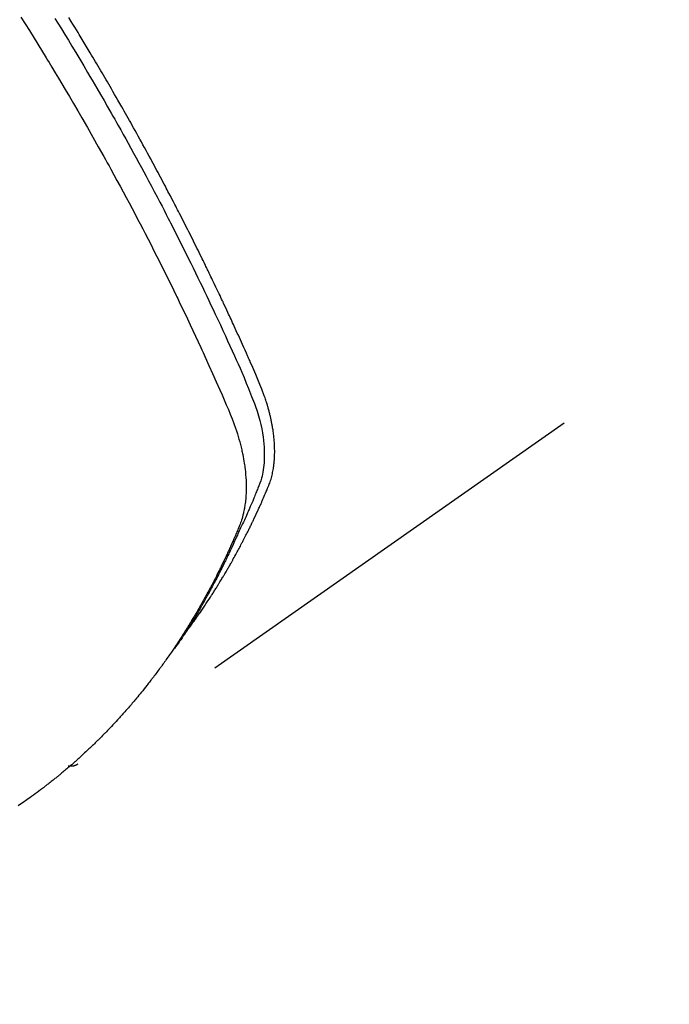
# Model space of a CAD drawing. Extents: x 28111 to 54233, y -32850 to -24450.
# Drawn here: x 45631 to 45650, y -26296 to -26267 of the extents above; entities that cross this region are included whole.
import ezdxf

# ---------------------------------------------------------------- set-up
doc = ezdxf.new("R2010")
doc.units = 0
doc.header["$LTSCALE"] = 50
doc.header["$MEASUREMENT"] = 0
doc.linetypes.add('HIDDEN', pattern=[0.375, 0.25, -0.125])
doc.layers.get('0').update_dxf_attribs({"linetype": 'CONTINUOUS'})
for name, color, linetype in [('150-機器', 8, 'CONTINUOUS'), ('160-文字', 254, 'CONTINUOUS'), ('166-寸法B', 11, 'CONTINUOUS')]:
    doc.layers.add(name, color=color, linetype=linetype)
doc.styles.add('KH001', font='txt')
doc.dimstyles.new('KH1xx030', dxfattribs={"dimscale": 30, "dimtxt": 2, "dimasz": 0.6, "dimexe": 0.3, "dimexo": 1.2, "dimgap": 0.5, "dimtad": 3, "dimdec": 1, "dimdsep": 46, "dimlunit": 6, "dimtxsty": 'KH001', "dimblk": 'DOT', "dimcen": 1, "dimdle": 1, "dimclrd": 256, "dimclre": 256, "dimclrt": 256, "dimadec": 0, "dimazin": 0, "dimtfac": 1, "dimtdec": 1, "dimtix": 1, "dimtmove": 2, "dimatfit": 3, "dimldrblk": 'CLOSEDBLANK', "dimfxl": 1, "dimtolj": 1, "dimtzin": 0, "dimlwd": -1, "dimlwe": -1, "dimarcsym": 0})

# ---------------------------------------------------------------- blocks, each defined once
blk = doc.blocks.new('_Dot')
at = {"color": 0, "linetype": 'ByBlock', "lineweight": -2}
blk.add_line((-0.5, 0), (-1, 0), dxfattribs=at)
at = {"color": 0, "linetype": 'ByBlock', "const_width": 0.5}
blk.add_lwpolyline([(-0.25, 0, 1), (0.25, 0, 1)], format="xyb", close=True, dxfattribs=at)
blk = doc.blocks.new('*D60')
at = {"layer": '166-寸法B', "transparency": 16777216}
for p, q in [((45505.299, -25888.298), (45505.299, -26050.058)), ((45711.147, -26050.058), (45496.299, -26050.058)), ((45505.299, -26307.058), (45505.299, -26068.058)), ((45681.147, -26325.058), (45496.299, -26325.058))]:
    blk.add_line(p, q, dxfattribs=at)
at = {"layer": '166-寸法B', "transparency": 16777216, "xscale": 18, "yscale": 18, "zscale": 18}
for p, rotation in [((45505.299, -26050.058), 90), ((45505.299, -26325.058), 270)]:
    blk.add_blockref('_Dot', p, dxfattribs=dict(at, rotation=rotation))
at = {"layer": '166-寸法B', "transparency": 16777216, "insert": (45460.299, -25957.663), "char_height": 60, "attachment_point": 5, "rotation": 90, "style": 'KH001'}
blk.add_mtext('\\A1;275', dxfattribs=at)
blk = doc.blocks.new('_ClosedBlank')
at = {"color": 0, "linetype": 'ByBlock', "lineweight": -2}
for p, q in [((-1, 0.1667), (0, 0)), ((-1, 0.1667), (-1, -0.1667)), ((0, 0), (-1, -0.1667))]:
    blk.add_line(p, q, dxfattribs=at)

msp = doc.modelspace()

# ---------------------------------------------------------------- linework, layer by layer
at = {"layer": '150-機器', "color": 13, "linetype": 'HIDDEN'}
msp.add_line((45693.245, -26246.57), (45632.902, -26288.823), dxfattribs=at)
for points in [[(45631.252, -26266.946), (45631.501, -26267.342), (45631.747, -26267.739), (45631.992, -26268.137), (45632.034, -26268.206), (45632.077, -26268.275), (45632.119, -26268.344), (45632.16, -26268.414), (45632.258, -26268.575), (45632.355, -26268.737), (45632.452, -26268.9), (45632.549, -26269.062), (45632.672, -26269.271), (45632.795, -26269.48), (45632.918, -26269.69), (45633.039, -26269.9), (45633.2, -26270.18), (45633.36, -26270.46), (45633.518, -26270.742), (45633.676, -26271.023), (45633.728, -26271.117), (45633.78, -26271.211), (45633.832, -26271.305), (45633.884, -26271.399), (45633.975, -26271.563), (45634.065, -26271.728), (45634.154, -26271.893), (45634.243, -26272.058), (45634.332, -26272.223), (45634.42, -26272.388), (45634.508, -26272.553), (45634.595, -26272.719), (45634.67, -26272.86), (45634.744, -26273.002), (45634.818, -26273.144), (45634.892, -26273.286), (45634.977, -26273.452), (45635.062, -26273.618), (45635.147, -26273.784), (45635.232, -26273.951), (45635.375, -26274.235), (45635.517, -26274.52), (45635.658, -26274.806), (45635.798, -26275.092), (45635.821, -26275.139), (45635.844, -26275.187), (45635.867, -26275.235), (45635.89, -26275.282), (45635.97, -26275.449), (45636.05, -26275.616), (45636.13, -26275.783), (45636.209, -26275.95), (45636.287, -26276.117), (45636.366, -26276.284), (45636.443, -26276.451), (45636.521, -26276.618), (45636.554, -26276.69), (45636.587, -26276.762), (45636.62, -26276.833), (45636.653, -26276.905), (45636.761, -26277.144), (45636.868, -26277.383), (45636.975, -26277.622), (45637.081, -26277.862), (45637.145, -26278.005), (45637.207, -26278.148), (45637.269, -26278.292), (45637.33, -26278.436), (45637.386, -26278.571), (45637.439, -26278.707), (45637.491, -26278.844), (45637.54, -26278.981), (45637.567, -26279.061), (45637.592, -26279.141), (45637.617, -26279.221), (45637.64, -26279.302), (45637.662, -26279.38), (45637.682, -26279.459), (45637.702, -26279.539), (45637.721, -26279.618), (45637.728, -26279.652), (45637.736, -26279.686), (45637.744, -26279.721), (45637.751, -26279.755), (45637.763, -26279.818), (45637.775, -26279.88), (45637.785, -26279.943), (45637.795, -26280.006), (45637.802, -26280.049), (45637.807, -26280.091), (45637.813, -26280.134), (45637.818, -26280.177), (45637.827, -26280.26), (45637.835, -26280.343), (45637.842, -26280.426), (45637.847, -26280.51), (45637.85, -26280.577), (45637.851, -26280.644), (45637.852, -26280.711), (45637.851, -26280.778), (45637.85, -26280.834), (45637.847, -26280.89), (45637.844, -26280.946), (45637.84, -26281.001), (45637.836, -26281.047), (45637.832, -26281.093), (45637.827, -26281.138), (45637.821, -26281.184), (45637.816, -26281.22), (45637.811, -26281.257), (45637.805, -26281.293), (45637.798, -26281.329), (45637.792, -26281.364), (45637.785, -26281.399), (45637.777, -26281.434), (45637.769, -26281.468), (45637.757, -26281.521), (45637.743, -26281.573), (45637.729, -26281.625), (45637.713, -26281.676), (45637.7, -26281.715), (45637.686, -26281.754), (45637.672, -26281.792), (45637.658, -26281.83), (45637.646, -26281.861), (45637.633, -26281.891), (45637.62, -26281.921), (45637.608, -26281.951), (45637.593, -26281.985), (45637.579, -26282.018), (45637.565, -26282.051), (45637.551, -26282.084), (45637.534, -26282.124), (45637.516, -26282.163), (45637.499, -26282.203), (45637.482, -26282.242), (45637.467, -26282.275), (45637.453, -26282.308), (45637.438, -26282.34), (45637.423, -26282.373), (45637.409, -26282.406), (45637.394, -26282.438), (45637.379, -26282.471), (45637.364, -26282.503), (45637.349, -26282.536), (45637.335, -26282.568), (45637.32, -26282.601), (45637.305, -26282.633), (45637.29, -26282.666), (45637.275, -26282.698), (45637.26, -26282.73), (45637.245, -26282.762), (45637.225, -26282.803), (45637.206, -26282.844), (45637.186, -26282.885), (45637.167, -26282.926), (45637.149, -26282.961), (45637.131, -26282.997), (45637.114, -26283.033), (45637.096, -26283.068), (45637.081, -26283.1), (45637.065, -26283.132), (45637.05, -26283.164), (45637.034, -26283.196), (45637.005, -26283.252), (45636.977, -26283.309), (45636.948, -26283.365), (45636.919, -26283.422), (45636.909, -26283.44), (45636.899, -26283.459), (45636.89, -26283.478), (45636.88, -26283.496), (45636.86, -26283.534), (45636.841, -26283.571), (45636.821, -26283.608), (45636.801, -26283.645), (45636.785, -26283.676), (45636.769, -26283.707), (45636.752, -26283.738), (45636.736, -26283.769), (45636.722, -26283.793), (45636.709, -26283.818), (45636.696, -26283.842), (45636.682, -26283.866), (45636.665, -26283.897), (45636.648, -26283.928), (45636.632, -26283.958), (45636.615, -26283.989), (45636.601, -26284.013), (45636.588, -26284.037), (45636.574, -26284.062), (45636.561, -26284.086), (45636.547, -26284.11), (45636.533, -26284.134), (45636.519, -26284.158), (45636.505, -26284.182), (45636.495, -26284.2), (45636.485, -26284.219), (45636.475, -26284.237), (45636.465, -26284.255), (45636.444, -26284.291), (45636.423, -26284.327), (45636.402, -26284.363), (45636.381, -26284.399), (45636.366, -26284.422), (45636.352, -26284.446), (45636.338, -26284.47), (45636.324, -26284.493), (45636.306, -26284.523), (45636.289, -26284.553), (45636.271, -26284.582), (45636.253, -26284.612), (45636.239, -26284.636), (45636.225, -26284.659), (45636.21, -26284.682), (45636.196, -26284.706), (45636.174, -26284.741), (45636.153, -26284.776), (45636.131, -26284.811), (45636.109, -26284.846), (45636.095, -26284.87), (45636.08, -26284.893), (45636.066, -26284.916), (45636.051, -26284.939), (45636.029, -26284.974), (45636.007, -26285.009), (45635.985, -26285.043), (45635.963, -26285.077), (45635.944, -26285.106), (45635.926, -26285.134), (45635.907, -26285.163), (45635.888, -26285.191), (45635.874, -26285.214), (45635.859, -26285.237), (45635.844, -26285.26), (45635.829, -26285.283), (45635.806, -26285.317), (45635.783, -26285.351), (45635.76, -26285.385), (45635.737, -26285.419), (45635.718, -26285.447), (45635.699, -26285.475), (45635.68, -26285.504), (45635.661, -26285.532), (45635.634, -26285.571), (45635.607, -26285.61), (45635.58, -26285.648), (45635.553, -26285.687), (45635.529, -26285.72), (45635.506, -26285.753), (45635.482, -26285.787), (45635.459, -26285.82), (45635.436, -26285.853), (45635.412, -26285.886), (45635.389, -26285.919), (45635.365, -26285.951), (45635.349, -26285.973), (45635.333, -26285.995), (45635.316, -26286.016), (45635.3, -26286.038), (45635.276, -26286.07), (45635.252, -26286.103), (45635.228, -26286.135), (45635.204, -26286.167), (45635.18, -26286.2), (45635.156, -26286.232), (45635.132, -26286.264), (45635.107, -26286.296), (45635.091, -26286.317), (45635.074, -26286.339), (45635.058, -26286.36), (45635.041, -26286.381), (45635.017, -26286.413), (45634.992, -26286.445), (45634.967, -26286.476), (45634.942, -26286.508), (45634.901, -26286.56), (45634.86, -26286.613), (45634.818, -26286.665), (45634.776, -26286.717), (45634.742, -26286.758), (45634.708, -26286.799), (45634.674, -26286.84), (45634.64, -26286.881), (45634.615, -26286.912), (45634.589, -26286.942), (45634.564, -26286.972), (45634.538, -26287.003), (45634.512, -26287.033), (45634.486, -26287.064), (45634.46, -26287.094), (45634.434, -26287.124), (45634.399, -26287.164), (45634.364, -26287.204), (45634.329, -26287.244), (45634.294, -26287.283), (45634.267, -26287.313), (45634.241, -26287.343), (45634.215, -26287.373), (45634.188, -26287.402), (45634.162, -26287.432), (45634.135, -26287.461), (45634.108, -26287.49), (45634.082, -26287.52), (45634.037, -26287.568), (45633.992, -26287.616), (45633.946, -26287.664), (45633.901, -26287.712), (45633.864, -26287.75), (45633.828, -26287.788), (45633.792, -26287.826), (45633.755, -26287.864), (45633.737, -26287.883), (45633.718, -26287.902), (45633.7, -26287.921), (45633.682, -26287.94), (45633.645, -26287.977), (45633.608, -26288.014), (45633.571, -26288.051), (45633.534, -26288.088), (45633.515, -26288.107), (45633.496, -26288.125), (45633.477, -26288.143), (45633.458, -26288.162), (45633.43, -26288.189), (45633.402, -26288.217), (45633.374, -26288.244), (45633.345, -26288.271), (45633.327, -26288.289), (45633.308, -26288.307), (45633.289, -26288.325), (45633.27, -26288.343), (45633.242, -26288.37), (45633.213, -26288.398), (45633.185, -26288.424), (45633.156, -26288.451), (45633.118, -26288.487), (45633.079, -26288.522), (45633.04, -26288.557), (45633.002, -26288.592), (45632.972, -26288.619), (45632.943, -26288.645), (45632.914, -26288.671), (45632.885, -26288.697), (45632.865, -26288.714), (45632.846, -26288.732), (45632.826, -26288.749), (45632.807, -26288.766), (45632.787, -26288.784), (45632.768, -26288.801), (45632.748, -26288.819), (45632.729, -26288.836), (45632.717, -26288.846), (45632.705, -26288.856), (45632.693, -26288.866), (45632.681, -26288.876), (45632.653, -26288.9), (45632.625, -26288.924), (45632.597, -26288.948), (45632.569, -26288.972), (45632.54, -26288.997), (45632.51, -26289.022), (45632.48, -26289.047), (45632.45, -26289.072), (45632.43, -26289.089), (45632.41, -26289.105), (45632.39, -26289.122), (45632.37, -26289.138), (45632.349, -26289.155), (45632.329, -26289.171), (45632.309, -26289.188), (45632.289, -26289.204), (45632.269, -26289.221), (45632.248, -26289.237), (45632.228, -26289.254), (45632.207, -26289.27), (45632.197, -26289.278), (45632.187, -26289.286), (45632.177, -26289.294), (45632.167, -26289.302), (45632.136, -26289.326), (45632.105, -26289.35), (45632.075, -26289.374), (45632.044, -26289.398), (45632.023, -26289.414), (45632.003, -26289.43), (45631.982, -26289.446), (45631.962, -26289.462), (45631.941, -26289.478), (45631.921, -26289.494), (45631.9, -26289.509), (45631.88, -26289.525), (45631.828, -26289.565), (45631.776, -26289.604), (45631.723, -26289.643), (45631.671, -26289.681), (45631.618, -26289.719), (45631.565, -26289.757), (45631.512, -26289.795), (45631.459, -26289.833), (45631.424, -26289.858), (45631.388, -26289.884), (45631.352, -26289.909), (45631.316, -26289.934), (45631.243, -26289.986), (45631.17, -26290.037)], [(45632.249, -26266.988), (45632.336, -26267.128), (45632.438, -26267.294), (45632.54, -26267.461), (45632.642, -26267.627), (45632.743, -26267.794), (45632.86, -26267.986), (45632.975, -26268.179), (45633.091, -26268.372), (45633.206, -26268.566), (45633.274, -26268.682), (45633.342, -26268.798), (45633.41, -26268.914), (45633.478, -26269.03), (45633.583, -26269.211), (45633.688, -26269.392), (45633.792, -26269.573), (45633.896, -26269.755), (45633.948, -26269.846), (45634, -26269.937), (45634.051, -26270.028), (45634.103, -26270.12), (45634.176, -26270.249), (45634.249, -26270.38), (45634.321, -26270.51), (45634.394, -26270.64), (45634.473, -26270.783), (45634.552, -26270.927), (45634.63, -26271.071), (45634.709, -26271.215), (45634.779, -26271.345), (45634.85, -26271.476), (45634.921, -26271.607), (45634.991, -26271.738), (45635.075, -26271.895), (45635.158, -26272.052), (45635.241, -26272.209), (45635.324, -26272.367), (45635.386, -26272.485), (45635.447, -26272.603), (45635.508, -26272.722), (45635.569, -26272.84), (45635.603, -26272.906), (45635.637, -26272.972), (45635.67, -26273.038), (45635.704, -26273.104), (45635.817, -26273.327), (45635.93, -26273.551), (45636.042, -26273.776), (45636.154, -26274), (45636.225, -26274.145), (45636.296, -26274.291), (45636.367, -26274.436), (45636.438, -26274.582), (45636.502, -26274.714), (45636.566, -26274.846), (45636.629, -26274.978), (45636.693, -26275.111), (45636.756, -26275.243), (45636.819, -26275.376), (45636.882, -26275.508), (45636.944, -26275.641), (45637.019, -26275.799), (45637.094, -26275.958), (45637.168, -26276.117), (45637.241, -26276.277), (45637.308, -26276.422), (45637.375, -26276.568), (45637.441, -26276.715), (45637.508, -26276.861), (45637.562, -26276.98), (45637.616, -26277.099), (45637.67, -26277.219), (45637.722, -26277.339), (45637.788, -26277.498), (45637.853, -26277.658), (45637.917, -26277.819), (45637.982, -26277.979), (45638.01, -26278.049), (45638.039, -26278.119), (45638.067, -26278.189), (45638.095, -26278.259), (45638.116, -26278.315), (45638.135, -26278.372), (45638.154, -26278.428), (45638.173, -26278.485), (45638.194, -26278.552), (45638.214, -26278.619), (45638.232, -26278.686), (45638.25, -26278.754), (45638.279, -26278.875), (45638.305, -26278.997), (45638.327, -26279.119), (45638.346, -26279.242), (45638.358, -26279.338), (45638.368, -26279.434), (45638.375, -26279.531), (45638.38, -26279.628), (45638.382, -26279.701), (45638.382, -26279.774), (45638.381, -26279.848), (45638.378, -26279.921), (45638.374, -26279.992), (45638.367, -26280.062), (45638.359, -26280.133), (45638.349, -26280.203), (45638.339, -26280.264), (45638.328, -26280.325), (45638.315, -26280.385), (45638.299, -26280.445), (45638.276, -26280.52), (45638.25, -26280.594), (45638.222, -26280.667), (45638.193, -26280.74), (45638.179, -26280.774), (45638.166, -26280.808), (45638.152, -26280.842), (45638.138, -26280.875), (45638.122, -26280.915), (45638.107, -26280.954), (45638.091, -26280.993), (45638.075, -26281.032), (45638.041, -26281.113), (45638.007, -26281.194), (45637.972, -26281.275), (45637.937, -26281.356), (45637.922, -26281.389), (45637.908, -26281.423), (45637.894, -26281.456), (45637.879, -26281.489), (45637.859, -26281.535), (45637.839, -26281.58), (45637.818, -26281.625), (45637.797, -26281.67), (45637.769, -26281.727), (45637.74, -26281.783), (45637.711, -26281.84), (45637.684, -26281.897), (45637.664, -26281.942), (45637.645, -26281.986), (45637.626, -26282.031), (45637.607, -26282.076), (45637.593, -26282.107), (45637.579, -26282.138), (45637.566, -26282.168), (45637.552, -26282.199), (45637.51, -26282.291), (45637.469, -26282.383), (45637.426, -26282.475), (45637.384, -26282.566), (45637.362, -26282.614), (45637.339, -26282.662), (45637.317, -26282.71), (45637.294, -26282.757), (45637.277, -26282.792), (45637.26, -26282.826), (45637.243, -26282.86), (45637.227, -26282.895), (45637.21, -26282.929), (45637.193, -26282.963), (45637.176, -26282.997), (45637.159, -26283.031), (45637.135, -26283.078), (45637.112, -26283.124), (45637.088, -26283.171), (45637.064, -26283.218), (45637.038, -26283.268), (45637.012, -26283.319), (45636.986, -26283.37), (45636.959, -26283.42), (45636.941, -26283.454), (45636.924, -26283.487), (45636.906, -26283.52), (45636.888, -26283.554), (45636.871, -26283.587), (45636.853, -26283.621), (45636.835, -26283.654), (45636.817, -26283.687), (45636.8, -26283.721), (45636.782, -26283.754), (45636.764, -26283.786), (45636.746, -26283.819), (45636.709, -26283.885), (45636.673, -26283.951), (45636.637, -26284.017), (45636.6, -26284.083), (45636.586, -26284.108), (45636.573, -26284.132), (45636.559, -26284.157), (45636.545, -26284.181), (45636.522, -26284.222), (45636.499, -26284.263), (45636.476, -26284.304), (45636.452, -26284.345), (45636.427, -26284.39), (45636.4, -26284.434), (45636.374, -26284.478), (45636.348, -26284.523), (45636.317, -26284.575), (45636.286, -26284.627), (45636.254, -26284.678), (45636.223, -26284.73), (45636.208, -26284.753), (45636.193, -26284.777), (45636.179, -26284.8), (45636.164, -26284.823), (45636.134, -26284.87), (45636.104, -26284.917), (45636.074, -26284.963), (45636.044, -26285.01), (45636.021, -26285.044), (45635.998, -26285.079), (45635.975, -26285.113), (45635.951, -26285.147), (45635.936, -26285.17), (45635.92, -26285.193), (45635.904, -26285.215), (45635.888, -26285.238), (45635.854, -26285.286), (45635.819, -26285.334), (45635.784, -26285.381), (45635.749, -26285.429)], [(45636.094, -26284.933), (45636.136, -26284.879), (45636.177, -26284.826), (45636.218, -26284.772), (45636.258, -26284.718), (45636.292, -26284.672), (45636.325, -26284.626), (45636.358, -26284.58), (45636.391, -26284.533), (45636.404, -26284.514), (45636.418, -26284.494), (45636.431, -26284.475), (45636.445, -26284.456), (45636.466, -26284.424), (45636.488, -26284.393), (45636.51, -26284.362), (45636.531, -26284.331), (45636.55, -26284.304), (45636.569, -26284.276), (45636.588, -26284.249), (45636.607, -26284.221), (45636.628, -26284.189), (45636.649, -26284.157), (45636.67, -26284.125), (45636.691, -26284.093), (45636.728, -26284.038), (45636.765, -26283.982), (45636.802, -26283.926), (45636.838, -26283.87), (45636.854, -26283.846), (45636.869, -26283.822), (45636.884, -26283.798), (45636.9, -26283.774), (45636.915, -26283.749), (45636.931, -26283.725), (45636.946, -26283.7), (45636.961, -26283.676), (45636.977, -26283.651), (45636.992, -26283.626), (45637.007, -26283.601), (45637.022, -26283.577), (45637.033, -26283.561), (45637.043, -26283.544), (45637.053, -26283.528), (45637.063, -26283.512), (45637.083, -26283.479), (45637.103, -26283.446), (45637.123, -26283.413), (45637.142, -26283.38), (45637.158, -26283.355), (45637.173, -26283.33), (45637.188, -26283.305), (45637.203, -26283.28), (45637.223, -26283.247), (45637.242, -26283.213), (45637.262, -26283.18), (45637.281, -26283.146), (45637.296, -26283.121), (45637.31, -26283.096), (45637.325, -26283.071), (45637.34, -26283.045), (45637.354, -26283.02), (45637.369, -26282.995), (45637.383, -26282.969), (45637.398, -26282.944), (45637.407, -26282.927), (45637.417, -26282.91), (45637.427, -26282.893), (45637.436, -26282.876), (45637.446, -26282.859), (45637.455, -26282.842), (45637.464, -26282.825), (45637.474, -26282.808), (45637.498, -26282.765), (45637.521, -26282.722), (45637.545, -26282.68), (45637.568, -26282.637), (45637.587, -26282.603), (45637.606, -26282.568), (45637.624, -26282.534), (45637.643, -26282.5), (45637.661, -26282.465), (45637.68, -26282.43), (45637.698, -26282.395), (45637.717, -26282.36), (45637.728, -26282.338), (45637.739, -26282.316), (45637.751, -26282.294), (45637.762, -26282.272), (45637.782, -26282.233), (45637.802, -26282.194), (45637.822, -26282.154), (45637.842, -26282.115), (45637.86, -26282.08), (45637.878, -26282.044), (45637.896, -26282.009), (45637.914, -26281.974), (45637.927, -26281.947), (45637.94, -26281.921), (45637.953, -26281.894), (45637.966, -26281.868), (45637.979, -26281.841), (45637.993, -26281.814), (45638.006, -26281.787), (45638.019, -26281.76), (45638.027, -26281.742), (45638.036, -26281.725), (45638.044, -26281.707), (45638.053, -26281.689), (45638.087, -26281.617), (45638.122, -26281.545), (45638.156, -26281.472), (45638.189, -26281.4), (45638.201, -26281.373), (45638.214, -26281.346), (45638.226, -26281.318), (45638.238, -26281.291), (45638.251, -26281.264), (45638.263, -26281.237), (45638.276, -26281.209), (45638.288, -26281.182), (45638.297, -26281.163), (45638.305, -26281.145), (45638.313, -26281.127), (45638.321, -26281.108), (45638.341, -26281.062), (45638.361, -26281.016), (45638.381, -26280.97), (45638.401, -26280.924), (45638.421, -26280.878), (45638.441, -26280.831), (45638.461, -26280.785), (45638.48, -26280.738), (45638.496, -26280.7), (45638.512, -26280.662), (45638.527, -26280.623), (45638.541, -26280.585), (45638.554, -26280.546), (45638.567, -26280.508), (45638.578, -26280.469), (45638.589, -26280.429), (45638.599, -26280.392), (45638.609, -26280.354), (45638.617, -26280.316), (45638.625, -26280.277), (45638.633, -26280.238), (45638.641, -26280.198), (45638.648, -26280.158), (45638.654, -26280.118), (45638.657, -26280.089), (45638.661, -26280.061), (45638.664, -26280.032), (45638.667, -26280.003), (45638.672, -26279.954), (45638.676, -26279.905), (45638.68, -26279.856), (45638.683, -26279.806), (45638.684, -26279.773), (45638.685, -26279.739), (45638.686, -26279.705), (45638.686, -26279.671), (45638.686, -26279.634), (45638.685, -26279.596), (45638.684, -26279.558), (45638.683, -26279.52), (45638.682, -26279.492), (45638.681, -26279.464), (45638.679, -26279.436), (45638.678, -26279.408), (45638.674, -26279.354), (45638.67, -26279.3), (45638.664, -26279.246), (45638.658, -26279.193), (45638.653, -26279.153), (45638.648, -26279.113), (45638.642, -26279.073), (45638.637, -26279.033), (45638.631, -26278.999), (45638.626, -26278.966), (45638.621, -26278.932), (45638.615, -26278.899), (45638.611, -26278.877), (45638.606, -26278.854), (45638.602, -26278.832), (45638.597, -26278.809), (45638.592, -26278.783), (45638.587, -26278.757), (45638.581, -26278.73), (45638.576, -26278.704), (45638.571, -26278.681), (45638.565, -26278.658), (45638.56, -26278.636), (45638.554, -26278.613), (45638.548, -26278.586), (45638.541, -26278.559), (45638.534, -26278.532), (45638.527, -26278.506), (45638.52, -26278.478), (45638.513, -26278.451), (45638.505, -26278.424), (45638.498, -26278.397), (45638.491, -26278.373), (45638.485, -26278.35), (45638.478, -26278.327), (45638.471, -26278.304), (45638.463, -26278.277), (45638.454, -26278.25), (45638.446, -26278.222), (45638.438, -26278.195), (45638.426, -26278.161), (45638.415, -26278.126), (45638.403, -26278.091), (45638.391, -26278.056), (45638.382, -26278.029), (45638.372, -26278.002), (45638.362, -26277.975), (45638.352, -26277.948), (45638.342, -26277.921), (45638.332, -26277.894), (45638.322, -26277.867), (45638.312, -26277.84), (45638.255, -26277.697), (45638.195, -26277.554), (45638.133, -26277.413), (45638.071, -26277.271), (45638.041, -26277.204), (45638.012, -26277.137), (45637.982, -26277.069), (45637.953, -26277.002), (45637.938, -26276.968), (45637.923, -26276.935), (45637.908, -26276.901), (45637.893, -26276.867), (45637.856, -26276.783), (45637.819, -26276.699), (45637.781, -26276.615), (45637.743, -26276.531), (45637.713, -26276.464), (45637.683, -26276.397), (45637.652, -26276.329), (45637.622, -26276.262), (45637.591, -26276.195), (45637.561, -26276.127), (45637.53, -26276.06), (45637.499, -26275.993), (45637.476, -26275.942), (45637.453, -26275.892), (45637.43, -26275.841), (45637.406, -26275.791), (45637.383, -26275.741), (45637.36, -26275.69), (45637.336, -26275.64), (45637.313, -26275.59), (45637.282, -26275.522), (45637.25, -26275.455), (45637.219, -26275.387), (45637.187, -26275.32), (45637.179, -26275.303), (45637.172, -26275.286), (45637.164, -26275.269), (45637.156, -26275.253), (45637.132, -26275.202), (45637.108, -26275.152), (45637.084, -26275.101), (45637.06, -26275.051), (45637.012, -26274.95), (45636.964, -26274.849), (45636.916, -26274.748), (45636.868, -26274.647), (45636.843, -26274.597), (45636.819, -26274.547), (45636.795, -26274.497), (45636.771, -26274.446), (45636.754, -26274.413), (45636.738, -26274.379), (45636.722, -26274.345), (45636.705, -26274.312), (45636.689, -26274.278), (45636.673, -26274.245), (45636.656, -26274.211), (45636.64, -26274.178), (45636.615, -26274.127), (45636.59, -26274.076), (45636.565, -26274.026), (45636.541, -26273.975), (45636.507, -26273.908), (45636.474, -26273.841), (45636.441, -26273.774), (45636.407, -26273.707), (45636.374, -26273.64), (45636.341, -26273.572), (45636.307, -26273.505), (45636.274, -26273.438), (45636.24, -26273.371), (45636.206, -26273.304), (45636.172, -26273.237), (45636.138, -26273.17), (45636.104, -26273.103), (45636.07, -26273.036), (45636.036, -26272.969), (45636.002, -26272.902), (45635.968, -26272.835), (45635.934, -26272.768), (45635.899, -26272.701), (45635.865, -26272.634), (45635.839, -26272.584), (45635.813, -26272.534), (45635.787, -26272.484), (45635.761, -26272.434), (45635.717, -26272.35), (45635.674, -26272.267), (45635.63, -26272.183), (45635.587, -26272.1), (45635.56, -26272.05), (45635.534, -26272), (45635.508, -26271.95), (45635.482, -26271.9), (45635.446, -26271.833), (45635.411, -26271.766), (45635.375, -26271.699), (45635.34, -26271.632), (45635.304, -26271.566), (45635.268, -26271.499), (45635.233, -26271.433), (45635.197, -26271.366), (45635.161, -26271.299), (45635.125, -26271.233), (45635.089, -26271.166), (45635.053, -26271.1), (45635.008, -26271.017), (45634.962, -26270.933), (45634.917, -26270.85), (45634.871, -26270.767), (45634.826, -26270.684), (45634.78, -26270.601), (45634.734, -26270.518), (45634.689, -26270.435), (45634.643, -26270.352), (45634.597, -26270.269), (45634.55, -26270.186), (45634.504, -26270.104), (45634.467, -26270.037), (45634.43, -26269.971), (45634.392, -26269.905), (45634.355, -26269.838), (45634.317, -26269.772), (45634.28, -26269.705), (45634.242, -26269.639), (45634.204, -26269.572), (45634.176, -26269.523), (45634.147, -26269.473), (45634.119, -26269.424), (45634.091, -26269.374), (45634.043, -26269.291), (45633.996, -26269.209), (45633.948, -26269.126), (45633.901, -26269.043), (45633.862, -26268.978), (45633.824, -26268.912), (45633.785, -26268.846), (45633.747, -26268.78), (45633.708, -26268.714), (45633.67, -26268.648), (45633.631, -26268.582), (45633.592, -26268.516), (45633.554, -26268.451), (45633.515, -26268.385), (45633.476, -26268.319), (45633.438, -26268.254), (45633.399, -26268.188), (45633.359, -26268.123), (45633.32, -26268.057), (45633.281, -26267.992), (45633.222, -26267.893), (45633.163, -26267.795), (45633.104, -26267.697), (45633.045, -26267.599), (45633.015, -26267.55), (45632.985, -26267.501), (45632.956, -26267.452), (45632.926, -26267.403), (45632.876, -26267.321), (45632.826, -26267.24), (45632.776, -26267.158), (45632.726, -26267.077), (45632.655, -26266.963)], [(45632.914, -26288.815), (45632.913, -26288.817), (45632.91, -26288.818), (45632.908, -26288.819), (45632.907, -26288.821), (45632.905, -26288.821), (45632.902, -26288.823), (45632.901, -26288.824), (45632.899, -26288.825), (45632.897, -26288.826), (45632.895, -26288.828), (45632.893, -26288.829), (45632.891, -26288.829), (45632.889, -26288.83), (45632.887, -26288.832), (45632.885, -26288.833), (45632.884, -26288.834), (45632.881, -26288.835), (45632.879, -26288.836), (45632.877, -26288.838), (45632.875, -26288.838), (45632.874, -26288.839), (45632.871, -26288.841), (45632.869, -26288.841), (45632.867, -26288.842), (45632.866, -26288.843), (45632.863, -26288.844), (45632.861, -26288.845), (45632.859, -26288.846), (45632.857, -26288.847), (45632.855, -26288.848), (45632.852, -26288.849), (45632.851, -26288.85), (45632.849, -26288.85), (45632.847, -26288.852), (45632.844, -26288.852), (45632.842, -26288.854), (45632.84, -26288.854), (45632.838, -26288.854), (45632.836, -26288.855), (45632.833, -26288.856), (45632.832, -26288.857), (45632.829, -26288.858), (45632.827, -26288.858), (45632.826, -26288.859), (45632.823, -26288.86), (45632.82, -26288.861), (45632.819, -26288.862), (45632.816, -26288.862), (45632.814, -26288.862), (45632.812, -26288.863), (45632.81, -26288.864), (45632.807, -26288.865), (45632.805, -26288.865), (45632.803, -26288.865), (45632.801, -26288.866), (45632.799, -26288.867), (45632.796, -26288.868), (45632.794, -26288.868), (45632.792, -26288.868), (45632.79, -26288.869), (45632.787, -26288.869), (45632.785, -26288.869), (45632.783, -26288.87), (45632.78, -26288.871), (45632.778, -26288.871), (45632.775, -26288.871), (45632.773, -26288.872), (45632.771, -26288.872), (45632.769, -26288.872), (45632.767, -26288.873), (45632.764, -26288.873), (45632.762, -26288.873), (45632.76, -26288.874), (45632.757, -26288.874), (45632.755, -26288.875), (45632.753, -26288.875), (45632.75, -26288.875), (45632.748, -26288.876), (45632.745, -26288.875), (45632.743, -26288.876), (45632.741, -26288.876), (45632.739, -26288.876), (45632.737, -26288.877), (45632.734, -26288.876), (45632.732, -26288.876), (45632.729, -26288.877), (45632.727, -26288.877), (45632.724, -26288.877), (45632.722, -26288.877), (45632.72, -26288.877), (45632.717, -26288.877), (45632.715, -26288.877), (45632.713, -26288.877), (45632.71, -26288.877), (45632.708, -26288.877), (45632.706, -26288.878), (45632.703, -26288.877), (45632.701, -26288.877), (45632.698, -26288.877), (45632.696, -26288.877), (45632.693, -26288.878), (45632.691, -26288.876), (45632.689, -26288.877), (45632.686, -26288.876), (45632.684, -26288.877), (45632.681, -26288.876), (45632.679, -26288.876), (45632.677, -26288.876), (45632.674, -26288.876), (45632.672, -26288.876), (45632.67, -26288.875), (45632.667, -26288.875), (45632.665, -26288.875), (45632.662, -26288.875), (45632.66, -26288.874), (45632.657, -26288.874), (45632.655, -26288.874), (45632.653, -26288.873), (45632.65, -26288.873), (45632.648, -26288.873), (45632.645, -26288.873), (45632.643, -26288.871), (45632.641, -26288.872), (45632.638, -26288.871), (45632.635, -26288.871), (45632.633, -26288.87), (45632.631, -26288.87)]]:
    msp.add_lwpolyline(points, dxfattribs=at)

# ---------------------------------------------------------------- dimensions: what is measured, and where the dimension line sits
at = {"layer": '166-寸法B'}
dim = msp.add_linear_dim(base=(45505.299, -26050.058), p1=(45717.147, -26325.058), p2=(45747.147, -26050.058), angle=90, dimstyle='KH1xx030', override={"dimtmove": 1}, dxfattribs=at)
dim.commit()
dim.dimension.update_dxf_attribs({"geometry": '*D60', "text_midpoint": (45498.598, -25957.663), "dimtype": 128})

# ---------------------------------------------------------------- leaders
at = {"layer": '160-文字', "annotation_type": 0, "has_hookline": 1, "hookline_direction": 0}
for points, text_width in [([(45024.212, -26100.058), (45791.275, -27698.95), (45809.275, -27698.95)], 1240.203), ([(45292.247, -26108.785), (45991.259, -27434.168), (46009.259, -27434.168)], 1630.051)]:
    msp.add_leader(points, dimstyle='KH1xx030', override={"dimgap": 0.5, "dimtad": 1}, dxfattribs=dict(at, text_width=text_width))

doc.saveas('drawing.dxf')
